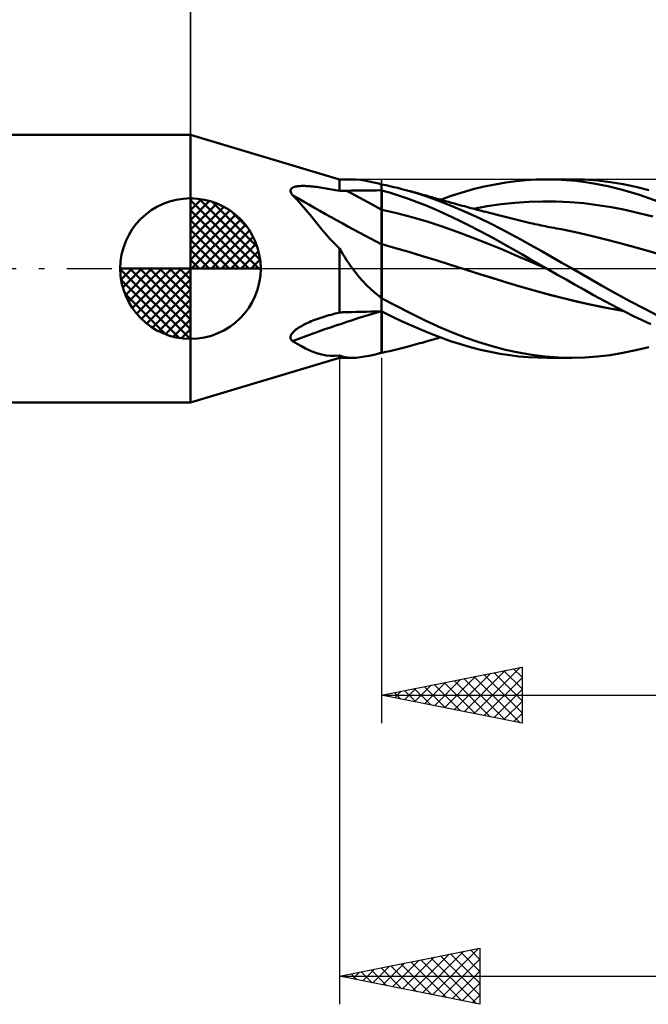
# Model space of a CAD drawing. Units: millimetres. Extents: x -56 to 52, y -26 to 42.
# Drawn here: x -6 to 16, y -26 to 9 of the extents above; entities that cross this region are included whole.
import ezdxf

# ---------------------------------------------------------------- set-up
doc = ezdxf.new("R2010")
doc.units = ezdxf.units.MM
doc.header["$LTSCALE"] = 4
doc.linetypes.add('LONGDASH_DASH', pattern=[0.85, 0.4, -0.2, 0.05, -0.2])
for name, color, linetype in [('1', 4, 'CONTINUOUS'), ('2', 7, 'CONTINUOUS'), ('4', 2, 'LONGDASH_DASH'), ('CUT', 1, 'CONTINUOUS'), ('NOCUT', 7, 'CONTINUOUS'), ('SK1', 4, 'CONTINUOUS'), ('SK2', 7, 'CONTINUOUS'), ('SK4', 2, 'LONGDASH_DASH')]:
    doc.layers.add(name, color=color, linetype=linetype)

msp = doc.modelspace()

# ---------------------------------------------------------------- linework, layer by layer
at = {"layer": '1', "color": 4, "linetype": 'CONTINUOUS', "lineweight": 50}
for p, q in [((5.29, 3.175), (-0.01, 4.762)), ((-0.01, -4.762), (-0.01, 4.762)), ((5.29, 3.175), (5.755, 3.175)), ((5.29, 2.761), (5.29, 3.175)), ((5.891, 3.17), (5.753, 3.175)), ((6.037, 3.155), (5.891, 3.17)), ((6.19, 3.132), (6.037, 3.155)), ((11.944, 3.147), (12.309, 3.168)), ((12.309, 3.168), (12.675, 3.175)), ((12.673, 3.175), (13.576, 3.175)), ((13.02, 3.169), (12.675, 3.175)), ((13.366, 3.15), (13.02, 3.169)), ((14.032, 3.164), (13.575, 3.175)), ((14.483, 3.131), (14.032, 3.164)), ((3.55, 2.784), (3.558, 2.813)), ((3.558, 2.813), (3.573, 2.838)), ((3.573, 2.838), (3.595, 2.86)), ((3.595, 2.86), (3.623, 2.878)), ((3.623, 2.878), (3.654, 2.893)), ((3.654, 2.893), (3.688, 2.905)), ((3.688, 2.905), (3.725, 2.915)), ((3.725, 2.915), (3.764, 2.923)), ((3.764, 2.923), (3.804, 2.929)), ((3.804, 2.929), (3.845, 2.934)), ((3.845, 2.934), (3.887, 2.937)), ((3.887, 2.937), (3.93, 2.939)), ((3.93, 2.939), (3.975, 2.94)), ((3.975, 2.94), (4.022, 2.94)), ((4.072, 2.939), (4.022, 2.94)), ((4.124, 2.937), (4.072, 2.939)), ((4.178, 2.934), (4.124, 2.937)), ((4.235, 2.93), (4.178, 2.934)), ((4.293, 2.925), (4.235, 2.93)), ((4.353, 2.919), (4.293, 2.925)), ((4.416, 2.912), (4.353, 2.919)), ((4.48, 2.904), (4.416, 2.912)), ((4.546, 2.896), (4.48, 2.904)), ((4.612, 2.886), (4.546, 2.896)), ((4.679, 2.876), (4.612, 2.886)), ((4.746, 2.865), (4.679, 2.876)), ((4.814, 2.854), (4.746, 2.865)), ((4.882, 2.842), (4.814, 2.854)), ((4.95, 2.829), (4.882, 2.842)), ((5.019, 2.816), (4.95, 2.829)), ((5.087, 2.803), (5.019, 2.816)), ((5.155, 2.789), (5.087, 2.803)), ((6.349, 3.102), (6.19, 3.132)), ((6.517, 3.065), (6.349, 3.102)), ((6.693, 3.023), (6.517, 3.065)), ((6.706, 3.019), (6.693, 3.023)), ((6.719, 3.015), (6.706, 3.019)), ((6.733, 3.01), (6.719, 3.015)), ((6.747, 3.006), (6.733, 3.01)), ((6.761, 3.002), (6.747, 3.006)), ((6.776, 2.998), (6.761, 3.002)), ((6.79, 2.994), (6.776, 2.998)), ((6.79, -2.996), (6.79, 2.996)), ((6.791, 2.993), (6.79, 2.994)), ((6.793, 2.993), (6.791, 2.993)), ((6.794, 2.992), (6.793, 2.993)), ((6.796, 2.992), (6.794, 2.992)), ((6.797, 2.991), (6.796, 2.992)), ((6.799, 2.991), (6.797, 2.991)), ((6.8, 2.991), (6.799, 2.991)), ((6.8, 2.991), (6.8, 2.993)), ((6.943, 2.964), (6.8, 2.992)), ((7.086, 2.934), (6.943, 2.964)), ((7.229, 2.901), (7.086, 2.934)), ((7.372, 2.867), (7.229, 2.901)), ((7.516, 2.831), (7.372, 2.867)), ((7.659, 2.793), (7.516, 2.831)), ((9.659, 2.71), (10.051, 2.82)), ((10.051, 2.82), (10.443, 2.916)), ((10.443, 2.916), (10.832, 2.997)), ((10.832, 2.997), (11.211, 3.062)), ((11.211, 3.062), (11.58, 3.112)), ((11.58, 3.112), (11.944, 3.147)), ((13.71, 3.12), (13.366, 3.15)), ((14.054, 3.077), (13.71, 3.12)), ((14.406, 3.019), (14.054, 3.077)), ((14.84, 2.931), (14.406, 3.019)), ((14.935, 3.077), (14.483, 3.131)), ((15.366, 2.802), (14.84, 2.931)), ((15.39, 3.002), (14.935, 3.077)), ((15.846, 2.907), (15.39, 3.002)), ((16.299, 2.794), (15.846, 2.907)), ((3.55, 2.752), (3.55, 2.784)), ((3.558, 2.719), (3.55, 2.752)), ((3.573, 2.685), (3.558, 2.719)), ((3.593, 2.65), (3.573, 2.685)), ((3.618, 2.616), (3.593, 2.65)), ((3.783, 2.445), (3.618, 2.616)), ((5.223, 2.775), (5.155, 2.789)), ((5.29, 2.761), (5.223, 2.775)), ((5.29, 2.761), (5.327, 2.763)), ((5.327, 2.763), (5.364, 2.766)), ((5.364, 2.766), (5.401, 2.767)), ((5.401, 2.767), (5.438, 2.769)), ((5.438, 2.769), (5.475, 2.77)), ((5.475, 2.77), (5.512, 2.771)), ((5.512, 2.771), (5.549, 2.772)), ((5.549, 2.772), (5.727, 2.774)), ((5.727, 2.774), (5.904, 2.776)), ((5.904, 2.776), (6.081, 2.778)), ((6.081, 2.778), (6.258, 2.78)), ((6.258, 2.78), (6.436, 2.782)), ((6.436, 2.782), (6.613, 2.783)), ((6.613, 2.783), (6.79, 2.785)), ((6.79, 2.785), (6.791, 2.785)), ((6.791, 2.785), (6.793, 2.785)), ((6.793, 2.785), (6.794, 2.785)), ((6.794, 2.785), (6.796, 2.785)), ((6.796, 2.785), (6.797, 2.785)), ((6.797, 2.785), (6.799, 2.785)), ((6.799, 2.785), (6.8, 2.785)), ((6.8, 2.781), (6.8, 2.785)), ((7.115, 2.69), (6.8, 2.781)), ((6.8, 2.683), (6.8, 2.781)), ((6.8, 2.584), (6.8, 2.683)), ((6.8, 2.485), (6.8, 2.584)), ((6.8, 2.387), (6.8, 2.485)), ((7.431, 2.59), (7.115, 2.69)), ((7.747, 2.481), (7.431, 2.59)), ((8.05, 2.68), (7.659, 2.793)), ((7.74, 2.771), (7.659, 2.793)), ((7.822, 2.749), (7.74, 2.771)), ((8.063, 2.364), (7.747, 2.481)), ((7.904, 2.727), (7.822, 2.749)), ((7.985, 2.704), (7.904, 2.727)), ((8.067, 2.682), (7.985, 2.704)), ((8.442, 2.552), (8.05, 2.68)), ((8.149, 2.659), (8.067, 2.682)), ((8.23, 2.636), (8.149, 2.659)), ((8.312, 2.614), (8.23, 2.636)), ((8.379, 2.595), (8.312, 2.614)), ((8.446, 2.576), (8.379, 2.595)), ((8.821, 2.413), (8.442, 2.552)), ((8.512, 2.557), (8.446, 2.576)), ((8.579, 2.539), (8.512, 2.557)), ((8.64, 2.521), (8.579, 2.539)), ((8.701, 2.504), (8.64, 2.521)), ((8.762, 2.487), (8.701, 2.504)), ((8.824, 2.469), (8.762, 2.487)), ((8.885, 2.452), (8.824, 2.469)), ((8.887, 2.451), (9.269, 2.587)), ((9.269, 2.587), (9.659, 2.71)), ((15.974, 2.622), (15.366, 2.802)), ((16.635, 2.39), (15.974, 2.622)), ((3.939, 2.271), (3.783, 2.445)), ((4.089, 2.097), (3.939, 2.271)), ((6.8, 2.288), (6.8, 2.387)), ((6.8, 2.19), (6.8, 2.288)), ((6.8, 2.091), (6.8, 2.19)), ((8.377, 2.24), (8.063, 2.364)), ((8.686, 2.108), (8.377, 2.24)), ((8.994, 1.97), (8.686, 2.108)), ((9.188, 2.268), (8.821, 2.413)), ((8.946, 2.434), (8.885, 2.452)), ((9.007, 2.417), (8.946, 2.434)), ((9.068, 2.4), (9.007, 2.417)), ((9.174, 2.37), (9.068, 2.4)), ((9.279, 2.341), (9.174, 2.37)), ((9.557, 2.114), (9.188, 2.268)), ((9.384, 2.312), (9.279, 2.341)), ((9.49, 2.283), (9.384, 2.312)), ((9.573, 2.26), (9.49, 2.283)), ((9.928, 1.951), (9.557, 2.114)), ((9.657, 2.237), (9.573, 2.26)), ((9.741, 2.215), (9.657, 2.237)), ((9.824, 2.192), (9.741, 2.215)), ((9.899, 2.172), (9.824, 2.192)), ((9.973, 2.152), (9.899, 2.172)), ((10.047, 2.132), (9.973, 2.152)), ((10.121, 2.113), (10.047, 2.132)), ((10.066, 2.128), (10.556, 2.215)), ((10.195, 2.093), (10.121, 2.113)), ((10.556, 2.215), (11.047, 2.286)), ((11.047, 2.286), (11.537, 2.339)), ((11.537, 2.339), (12.028, 2.374)), ((12.028, 2.374), (12.518, 2.389)), ((13.009, 2.385), (12.518, 2.389)), ((13.499, 2.363), (13.009, 2.385)), ((13.99, 2.322), (13.499, 2.363)), ((14.48, 2.261), (13.99, 2.322)), ((14.971, 2.182), (14.48, 2.261)), ((15.461, 2.087), (14.971, 2.182)), ((4.234, 1.921), (4.089, 2.097)), ((4.377, 1.745), (4.234, 1.921)), ((7.337, 1.97), (6.8, 2.091)), ((6.8, 2.055), (6.8, 2.091)), ((6.8, 2.019), (6.8, 2.055)), ((6.8, 1.981), (6.8, 2.019)), ((6.8, 1.943), (6.8, 1.981)), ((6.8, 1.905), (6.8, 1.943)), ((6.8, 1.866), (6.8, 1.905)), ((6.8, 1.826), (6.8, 1.866)), ((6.8, 1.786), (6.8, 1.826)), ((6.8, 1.746), (6.8, 1.786)), ((7.874, 1.83), (7.337, 1.97)), ((8.41, 1.672), (7.874, 1.83)), ((9.304, 1.824), (8.994, 1.97)), ((9.619, 1.673), (9.304, 1.824)), ((10.299, 1.78), (9.928, 1.951)), ((10.27, 2.074), (10.195, 2.093)), ((10.344, 2.054), (10.27, 2.074)), ((10.668, 1.601), (10.299, 1.78)), ((10.418, 2.035), (10.344, 2.054)), ((10.499, 2.014), (10.418, 2.035)), ((10.58, 1.993), (10.499, 2.014)), ((10.675, 1.968), (10.58, 1.993)), ((10.77, 1.944), (10.675, 1.968)), ((10.864, 1.92), (10.77, 1.944)), ((10.959, 1.896), (10.864, 1.92)), ((11.053, 1.872), (10.959, 1.896)), ((11.148, 1.848), (11.053, 1.872)), ((11.242, 1.824), (11.148, 1.848)), ((11.337, 1.801), (11.242, 1.824)), ((11.431, 1.777), (11.337, 1.801)), ((11.526, 1.754), (11.431, 1.777)), ((11.62, 1.731), (11.526, 1.754)), ((15.952, 1.977), (15.461, 2.087)), ((16.442, 1.85), (15.952, 1.977)), ((4.52, 1.568), (4.377, 1.745)), ((4.665, 1.391), (4.52, 1.568)), ((6.8, 1.706), (6.8, 1.746)), ((6.8, 1.665), (6.8, 1.706)), ((6.8, 1.625), (6.8, 1.665)), ((6.8, 1.585), (6.8, 1.625)), ((6.8, 1.545), (6.8, 1.585)), ((6.8, 1.505), (6.8, 1.545)), ((6.8, 1.465), (6.8, 1.505)), ((6.8, 1.426), (6.8, 1.465)), ((6.8, 1.387), (6.8, 1.426)), ((8.947, 1.495), (8.41, 1.672)), ((9.484, 1.305), (8.947, 1.495)), ((9.937, 1.516), (9.619, 1.673)), ((10.255, 1.354), (9.937, 1.516)), ((11.033, 1.417), (10.668, 1.601)), ((11.391, 1.226), (11.033, 1.417)), ((11.715, 1.708), (11.62, 1.731)), ((11.809, 1.685), (11.715, 1.708)), ((11.904, 1.663), (11.809, 1.685)), ((11.998, 1.641), (11.904, 1.663)), ((12.093, 1.62), (11.998, 1.641)), ((12.172, 1.602), (12.093, 1.62)), ((12.25, 1.585), (12.172, 1.602)), ((12.325, 1.568), (12.25, 1.585)), ((12.4, 1.552), (12.325, 1.568)), ((12.475, 1.536), (12.4, 1.552)), ((12.55, 1.521), (12.475, 1.536)), ((12.624, 1.505), (12.55, 1.521)), ((12.699, 1.49), (12.624, 1.505)), ((12.774, 1.475), (12.699, 1.49)), ((12.849, 1.46), (12.774, 1.475)), ((12.931, 1.444), (12.849, 1.46)), ((13.014, 1.428), (12.931, 1.444)), ((13.096, 1.412), (13.014, 1.428)), ((13.179, 1.397), (13.096, 1.412)), ((4.814, 1.216), (4.665, 1.391)), ((4.966, 1.045), (4.814, 1.216)), ((6.8, 1.348), (6.8, 1.387)), ((6.8, 1.311), (6.8, 1.348)), ((6.8, 1.274), (6.8, 1.311)), ((6.8, 1.237), (6.8, 1.274)), ((6.8, 1.202), (6.8, 1.237)), ((6.8, 1.167), (6.8, 1.202)), ((6.8, 1.134), (6.8, 1.167)), ((6.8, 1.101), (6.8, 1.134)), ((6.8, 1.069), (6.8, 1.101)), ((6.8, 1.039), (6.8, 1.069)), ((10.021, 1.105), (9.484, 1.305)), ((10.558, 0.896), (10.021, 1.105)), ((10.572, 1.188), (10.255, 1.354)), ((10.885, 1.019), (10.572, 1.188)), ((11.748, 1.031), (11.391, 1.226)), ((13.694, 1.295), (13.179, 1.397)), ((14.21, 1.179), (13.694, 1.295)), ((14.725, 1.052), (14.21, 1.179)), ((15.241, 0.918), (14.725, 1.052)), ((5.124, 0.879), (4.966, 1.045)), ((5.29, 0.719), (5.124, 0.879)), ((5.353, 0.614), (5.29, 0.719)), ((5.29, 0), (5.29, 0.719)), ((6.8, 1.01), (6.8, 1.039)), ((6.8, 0.982), (6.8, 1.01)), ((6.8, 0.955), (6.8, 0.982)), ((6.8, 0.93), (6.8, 0.955)), ((6.8, 0.906), (6.8, 0.93)), ((6.8, 0.884), (6.8, 0.906)), ((6.8, 0.863), (6.8, 0.884)), ((7.282, 0.73), (6.8, 0.864)), ((6.8, 0.816), (6.8, 0.864)), ((6.8, 0.764), (6.8, 0.816)), ((6.8, 0.707), (6.8, 0.764)), ((6.8, 0.646), (6.8, 0.707)), ((7.764, 0.591), (7.282, 0.73)), ((11.094, 0.677), (10.558, 0.896)), ((11.192, 0.85), (10.885, 1.019)), ((11.492, 0.68), (11.192, 0.85)), ((12.107, 0.831), (11.748, 1.031)), ((12.473, 0.626), (12.107, 0.831)), ((15.756, 0.777), (15.241, 0.918)), ((16.272, 0.63), (15.756, 0.777)), ((5.416, 0.51), (5.353, 0.614)), ((5.481, 0.406), (5.416, 0.51)), ((5.547, 0.303), (5.481, 0.406)), ((6.8, 0.581), (6.8, 0.646)), ((6.8, 0.511), (6.8, 0.581)), ((6.8, 0.438), (6.8, 0.511)), ((6.8, 0.36), (6.8, 0.438)), ((6.8, 0.279), (6.8, 0.36)), ((8.247, 0.446), (7.764, 0.591)), ((8.729, 0.296), (8.247, 0.446)), ((11.631, 0.447), (11.094, 0.677)), ((11.786, 0.51), (11.492, 0.68)), ((12.168, 0.213), (11.631, 0.447)), ((12.081, 0.339), (11.786, 0.51)), ((12.841, 0.419), (12.473, 0.626)), ((13.209, 0.21), (12.841, 0.419)), ((16.788, 0.476), (16.272, 0.63)), ((5.29, -1.568), (5.29, 0)), ((5.614, 0.201), (5.547, 0.303)), ((5.683, 0.1), (5.614, 0.201)), ((5.755, 0), (5.683, 0.1)), ((6.8, 0.195), (6.8, 0.279)), ((6.8, 0.107), (6.8, 0.195)), ((6.8, -1.024), (6.8, 0.107)), ((9.211, 0.142), (8.729, 0.296)), ((9.693, -0.01), (9.211, 0.142)), ((12.377, 0.169), (12.081, 0.339)), ((12.705, -0.018), (12.168, 0.213)), ((12.673, 0), (12.377, 0.169)), ((12.684, -0.006), (12.673, 0)), ((13.576, 0), (13.209, 0.21)), ((5.872, -0.155), (5.755, 0)), ((5.996, -0.307), (5.872, -0.155)), ((6.124, -0.453), (5.996, -0.307)), ((9.693, -0.01), (9.693, -0.01)), ((9.693, -0.01), (9.693, -0.01)), ((10.21, -0.171), (9.693, -0.01)), ((9.693, -0.01), (9.693, -0.01)), ((9.693, -0.01), (9.693, -0.01)), ((9.693, -0.01), (9.693, -0.01)), ((10.322, -0.206), (9.693, -0.01)), ((10.726, -0.331), (10.21, -0.171)), ((10.946, -0.398), (10.322, -0.206)), ((11.242, -0.49), (10.726, -0.331)), ((12.689, -0.009), (12.684, -0.006)), ((12.694, -0.012), (12.689, -0.009)), ((12.7, -0.015), (12.694, -0.012)), ((12.705, -0.018), (12.7, -0.015)), ((13.032, -0.205), (12.705, -0.018)), ((13.359, -0.391), (13.032, -0.205)), ((14.114, -0.311), (13.576, 0)), ((14.621, -0.606), (14.114, -0.311)), ((6.258, -0.591), (6.124, -0.453)), ((6.397, -0.723), (6.258, -0.591)), ((11.563, -0.586), (10.946, -0.398)), ((11.758, -0.646), (11.242, -0.49)), ((12.181, -0.768), (11.563, -0.586)), ((12.274, -0.796), (11.758, -0.646)), ((13.686, -0.576), (13.359, -0.391)), ((14.012, -0.76), (13.686, -0.576)), ((15.125, -0.889), (14.621, -0.606)), ((6.542, -0.849), (6.397, -0.723)), ((6.693, -0.97), (6.542, -0.849)), ((6.706, -0.983), (6.693, -0.97)), ((6.719, -0.996), (6.706, -0.983)), ((6.733, -1.009), (6.719, -0.996)), ((6.747, -1.022), (6.733, -1.009)), ((6.761, -1.034), (6.747, -1.022)), ((6.776, -1.046), (6.761, -1.034)), ((6.79, -1.058), (6.776, -1.046)), ((6.8, -1.053), (6.8, -1.024)), ((12.819, -0.942), (12.181, -0.768)), ((12.791, -0.936), (12.274, -0.796)), ((13.307, -1.068), (12.791, -0.936)), ((13.456, -1.102), (12.819, -0.942)), ((14.34, -0.945), (14.012, -0.76)), ((14.733, -1.162), (14.34, -0.945)), ((15.631, -1.163), (15.125, -0.889)), ((6.791, -1.059), (6.79, -1.058)), ((6.793, -1.06), (6.791, -1.059)), ((6.794, -1.061), (6.793, -1.06)), ((6.796, -1.062), (6.794, -1.061)), ((6.797, -1.063), (6.796, -1.062)), ((6.799, -1.065), (6.797, -1.063)), ((6.8, -1.066), (6.799, -1.065)), ((6.8, -1.054), (6.8, -1.053)), ((6.8, -1.055), (6.8, -1.054)), ((6.8, -1.057), (6.8, -1.055)), ((6.8, -1.058), (6.8, -1.057)), ((6.8, -1.06), (6.8, -1.058)), ((6.8, -1.061), (6.8, -1.06)), ((7.31, -1.331), (6.8, -1.061)), ((6.8, -1.066), (6.8, -1.061)), ((7.82, -1.589), (7.31, -1.331)), ((13.823, -1.191), (13.307, -1.068)), ((14.092, -1.25), (13.456, -1.102)), ((14.339, -1.306), (13.823, -1.191)), ((14.718, -1.38), (14.092, -1.25)), ((14.855, -1.409), (14.339, -1.306)), ((15.364, -1.494), (14.718, -1.38)), ((15.209, -1.413), (14.733, -1.162)), ((16.137, -1.426), (15.631, -1.163)), ((4.554, -1.775), (4.626, -1.751)), ((4.626, -1.751), (4.699, -1.727)), ((4.699, -1.727), (4.772, -1.704)), ((4.772, -1.704), (4.846, -1.682)), ((4.846, -1.682), (4.92, -1.661)), ((4.92, -1.661), (4.994, -1.641)), ((4.994, -1.641), (5.069, -1.621)), ((5.069, -1.621), (5.143, -1.603)), ((5.143, -1.603), (5.217, -1.585)), ((5.217, -1.585), (5.29, -1.568)), ((5.29, -1.568), (5.327, -1.563)), ((5.327, -1.563), (5.364, -1.56)), ((5.364, -1.56), (5.401, -1.556)), ((5.401, -1.556), (5.438, -1.554)), ((5.438, -1.554), (5.475, -1.551)), ((5.475, -1.551), (5.512, -1.55)), ((5.512, -1.55), (5.549, -1.549)), ((5.549, -1.549), (5.727, -1.545)), ((5.727, -1.545), (5.904, -1.541)), ((5.904, -1.541), (6.081, -1.537)), ((6.081, -1.537), (6.258, -1.534)), ((6.258, -1.534), (6.436, -1.531)), ((6.436, -1.531), (6.613, -1.528)), ((6.613, -1.528), (6.79, -1.525)), ((6.79, -1.525), (6.791, -1.525)), ((6.791, -1.525), (6.793, -1.525)), ((6.793, -1.525), (6.794, -1.525)), ((6.794, -1.525), (6.796, -1.524)), ((6.796, -1.524), (6.799, -1.524)), ((6.799, -1.524), (6.8, -1.524)), ((6.8, -1.531), (6.8, -1.524)), ((7.152, -1.705), (6.8, -1.531)), ((6.8, -1.642), (6.8, -1.531)), ((6.8, -1.75), (6.8, -1.642)), ((6.8, -1.854), (6.8, -1.75)), ((7.505, -1.871), (7.152, -1.705)), ((8.32, -1.832), (7.82, -1.589)), ((15.372, -1.498), (14.855, -1.409)), ((15.762, -1.689), (15.209, -1.413)), ((16.379, -1.977), (15.762, -1.689)), ((16.642, -1.68), (16.137, -1.426)), ((3.827, -2.112), (3.87, -2.084)), ((3.87, -2.084), (3.914, -2.058)), ((3.914, -2.058), (3.96, -2.032)), ((3.96, -2.032), (4.009, -2.005)), ((4.009, -2.005), (4.06, -1.979)), ((4.06, -1.979), (4.113, -1.953)), ((4.113, -1.953), (4.169, -1.927)), ((4.169, -1.927), (4.227, -1.901)), ((4.227, -1.901), (4.288, -1.876)), ((4.288, -1.876), (4.35, -1.851)), ((4.35, -1.851), (4.415, -1.825)), ((4.415, -1.825), (4.482, -1.801)), ((4.482, -1.801), (4.554, -1.775)), ((6.8, -1.956), (6.8, -1.854)), ((6.8, -2.054), (6.8, -1.956)), ((6.8, -2.148), (6.8, -2.054)), ((7.859, -2.03), (7.505, -1.871)), ((8.211, -2.182), (7.859, -2.03)), ((8.804, -2.056), (8.32, -1.832)), ((9.282, -2.26), (8.804, -2.056)), ((3.549, -2.461), (3.55, -2.424)), ((3.55, -2.424), (3.561, -2.385)), ((3.561, -2.385), (3.579, -2.346)), ((3.579, -2.346), (3.604, -2.308)), ((3.604, -2.308), (3.634, -2.272)), ((3.634, -2.272), (3.667, -2.237)), ((3.667, -2.237), (3.704, -2.204)), ((3.704, -2.204), (3.743, -2.172)), ((3.743, -2.172), (3.784, -2.141)), ((3.784, -2.141), (3.827, -2.112)), ((6.8, -2.239), (6.8, -2.148)), ((6.8, -2.325), (6.8, -2.239)), ((6.8, -2.408), (6.8, -2.325)), ((6.8, -2.486), (6.8, -2.408)), ((8.56, -2.324), (8.211, -2.182)), ((8.904, -2.457), (8.56, -2.324)), ((8.826, -2.468), (8.887, -2.451)), ((9.765, -2.446), (9.282, -2.26)), ((10.249, -2.613), (9.765, -2.446)), ((3.556, -2.496), (3.549, -2.461)), ((3.571, -2.528), (3.556, -2.496)), ((3.592, -2.557), (3.571, -2.528)), ((3.618, -2.582), (3.592, -2.557)), ((3.783, -2.678), (3.618, -2.582)), ((3.939, -2.766), (3.783, -2.678)), ((4.089, -2.845), (3.939, -2.766)), ((6.8, -2.993), (6.8, -2.486)), ((7.515, -2.831), (7.659, -2.793)), ((7.659, -2.793), (7.74, -2.771)), ((7.74, -2.771), (7.822, -2.749)), ((7.822, -2.749), (7.904, -2.726)), ((7.904, -2.726), (7.986, -2.704)), ((7.986, -2.704), (8.068, -2.681)), ((8.068, -2.681), (8.15, -2.659)), ((8.15, -2.659), (8.232, -2.636)), ((8.232, -2.636), (8.313, -2.613)), ((8.313, -2.613), (8.38, -2.595)), ((8.38, -2.595), (8.447, -2.576)), ((8.447, -2.576), (8.514, -2.557)), ((8.514, -2.557), (8.581, -2.538)), ((8.581, -2.538), (8.642, -2.521)), ((8.642, -2.521), (8.703, -2.503)), ((8.703, -2.503), (8.765, -2.486)), ((8.765, -2.486), (8.826, -2.468)), ((9.249, -2.58), (8.904, -2.457)), ((9.601, -2.693), (9.249, -2.58)), ((9.956, -2.795), (9.601, -2.693)), ((10.311, -2.885), (9.956, -2.795)), ((10.731, -2.76), (10.249, -2.613)), ((11.207, -2.885), (10.731, -2.76)), ((15.842, -2.908), (16.3, -2.793)), ((4.234, -2.915), (4.089, -2.845)), ((4.377, -2.974), (4.234, -2.915)), ((4.52, -3.023), (4.377, -2.974)), ((4.665, -3.061), (4.52, -3.023)), ((4.814, -3.087), (4.665, -3.061)), ((4.966, -3.101), (4.814, -3.087)), ((5.124, -3.103), (4.966, -3.101)), ((5.124, -3.103), (5.29, -3.093)), ((5.363, -3.118), (5.29, -3.093)), ((5.29, -3.175), (5.29, -3.093)), ((5.437, -3.139), (5.363, -3.118)), ((5.513, -3.155), (5.437, -3.139)), ((6.037, -3.155), (6.19, -3.132)), ((6.19, -3.132), (6.349, -3.102)), ((6.349, -3.102), (6.517, -3.065)), ((6.517, -3.065), (6.693, -3.023)), ((6.8, -2.992), (6.943, -2.964)), ((6.943, -2.964), (7.086, -2.934)), ((7.086, -2.934), (7.229, -2.902)), ((7.229, -2.902), (7.372, -2.867)), ((7.372, -2.867), (7.515, -2.831)), ((10.665, -2.964), (10.311, -2.885)), ((11.013, -3.03), (10.665, -2.964)), ((11.352, -3.083), (11.013, -3.03)), ((11.671, -2.988), (11.207, -2.885)), ((11.683, -3.123), (11.352, -3.083)), ((12.14, -3.069), (11.671, -2.988)), ((12.012, -3.152), (11.683, -3.123)), ((12.343, -3.169), (12.012, -3.152)), ((12.616, -3.128), (12.14, -3.069)), ((13.094, -3.163), (12.616, -3.128)), ((14.027, -3.164), (14.475, -3.132)), ((14.475, -3.132), (14.928, -3.078)), ((14.928, -3.078), (15.384, -3.003)), ((15.384, -3.003), (15.842, -2.908)), ((-0.01, -4.762), (5.29, -3.175)), ((5.29, -3.175), (5.755, -3.175)), ((5.59, -3.166), (5.513, -3.155)), ((5.67, -3.173), (5.59, -3.166)), ((5.753, -3.175), (5.67, -3.173)), ((5.753, -3.175), (5.891, -3.17)), ((5.891, -3.17), (6.037, -3.155)), ((12.674, -3.175), (12.343, -3.169)), ((13.576, -3.175), (12.673, -3.175)), ((13.57, -3.175), (13.094, -3.163)), ((13.57, -3.175), (14.027, -3.164))]:
    msp.add_line(p, q, dxfattribs=at)
for centre, major_axis, ratio, start_param, end_param in [((27.748, 38.328), (43.395, 16.209), 0.769194, 3.947464, 3.950135), ((28.271, 22.182), (-44.736, 13.004), 0.598618, 1.169184, 1.250577), ((28.532, 23.081), (-44.458, 12.924), 0.598618, 1.208713, 1.240618), ((27.748, 20.386), (-44.482, 12.931), 0.598618, 1.25794, 1.260611), ((28.271, -36.931), (-43.642, 16.302), 0.769194, 5.486018, 5.56607), ((27.748, -38.328), (-43.395, 16.209), 0.769194, 5.474643, 5.477314)]:
    msp.add_ellipse(centre, major_axis=major_axis, ratio=ratio, start_param=start_param, end_param=end_param, dxfattribs=at)
at = {"layer": '2', "color": 7, "linetype": 'CONTINUOUS', "lineweight": 25}
for p, q in [((-0.01, 4.762), (-0.01, 27.762)), ((5.29, -3.175), (5.29, -26.175)), ((6.79, -3.175), (6.79, -16.175)), ((6.79, -15.175), (11.79, -14.175)), ((9.734, -15.764), (11.206, -14.292)), ((10.087, -15.834), (11.736, -14.186)), ((11.139, -14.305), (11.79, -14.957)), ((11.492, -14.235), (11.79, -14.533)), ((11.79, -14.175), (11.79, -16.175)), ((8.673, -15.552), (9.615, -14.61)), ((9.027, -15.622), (10.145, -14.504)), ((9.371, -14.659), (10.661, -15.949)), ((9.38, -15.693), (10.675, -14.398)), ((9.724, -14.588), (11.191, -16.055)), ((10.078, -14.517), (11.722, -16.161)), ((10.431, -14.447), (11.79, -15.805)), ((10.441, -15.905), (11.79, -14.556)), ((10.785, -14.376), (11.79, -15.381)), ((7.259, -15.269), (7.493, -15.034)), ((7.603, -15.012), (8.009, -15.419)), ((7.612, -15.339), (8.024, -14.928)), ((7.957, -14.942), (8.54, -15.525)), ((7.966, -15.41), (8.554, -14.822)), ((8.31, -14.871), (9.07, -15.631)), ((8.32, -15.481), (9.084, -14.716)), ((8.664, -14.8), (9.6, -15.737)), ((9.017, -14.73), (10.131, -15.843)), ((10.794, -15.976), (11.79, -14.98)), ((6.79, -15.175), (38.59, -15.175)), ((11.79, -16.175), (6.79, -15.175)), ((6.896, -15.154), (6.949, -15.207)), ((6.905, -15.198), (6.963, -15.14)), ((7.249, -15.083), (7.479, -15.313)), ((11.148, -16.047), (11.79, -15.405)), ((11.502, -16.117), (11.79, -15.829)), ((5.29, -25.175), (10.29, -24.175)), ((7.539, -25.625), (8.663, -24.5)), ((7.893, -25.696), (9.194, -24.394)), ((8.246, -25.766), (9.724, -24.288)), ((8.6, -25.837), (10.254, -24.182)), ((8.894, -24.454), (10.29, -25.85)), ((9.248, -24.383), (10.29, -25.426)), ((9.601, -24.313), (10.29, -25.002)), ((9.955, -24.242), (10.29, -24.577)), ((10.29, -24.175), (10.29, -26.175)), ((6.478, -25.413), (7.072, -24.819)), ((6.832, -25.483), (7.603, -24.712)), ((7.126, -24.808), (8.044, -25.726)), ((7.185, -25.554), (8.133, -24.606)), ((7.48, -24.737), (8.575, -25.832)), ((7.833, -24.666), (9.105, -25.938)), ((8.187, -24.596), (9.635, -26.044)), ((8.54, -24.525), (10.166, -26.15)), ((8.953, -25.908), (10.29, -24.571)), ((5.29, -25.175), (38.59, -25.175)), ((10.29, -26.175), (5.29, -25.175)), ((5.358, -25.161), (5.393, -25.196)), ((5.418, -25.201), (5.481, -25.137)), ((5.712, -25.091), (5.923, -25.302)), ((5.771, -25.271), (6.012, -25.031)), ((6.066, -25.02), (6.453, -25.408)), ((6.125, -25.342), (6.542, -24.925)), ((6.419, -24.949), (6.984, -25.514)), ((6.773, -24.878), (7.514, -25.62)), ((9.307, -25.978), (10.29, -24.995)), ((9.66, -26.049), (10.29, -25.419)), ((10.014, -26.12), (10.29, -25.844))]:
    msp.add_line(p, q, dxfattribs=at)
at = {"layer": '4', "color": 2, "linetype": 'LONGDASH_DASH', "lineweight": 25}
msp.add_line((-0.01, 0), (38.59, 0), dxfattribs=at)
at = {"layer": 'CUT', "color": 1, "linetype": 'CONTINUOUS', "lineweight": 25}
for p, q in [((38.59, 3.175), (6.79, 3.175)), ((6.79, 3.175), (6.79, 3.17)), ((6.79, 3.17), (6.79, 0)), ((6.79, 0), (38.59, 0))]:
    msp.add_line(p, q, dxfattribs=at)
at = {"layer": 'NOCUT', "color": 7, "linetype": 'CONTINUOUS', "lineweight": 25}
for p, q in [((5.29, 3.175), (-0.01, 4.762)), ((-0.01, 4.762), (-0.01, 0)), ((6.79, 3.175), (5.29, 3.175)), ((6.79, 3.17), (6.79, 3.175)), ((6.79, 0), (6.79, 3.17)), ((-0.01, 0), (6.79, 0))]:
    msp.add_line(p, q, dxfattribs=at)
at = {"layer": 'SK1', "color": 4, "linetype": 'CONTINUOUS', "lineweight": 50}
for p, q in [((-0.01, 4.762), (-38.416, 4.762)), ((-0.01, 0), (-0.01, 2.5)), ((-0.01, 2.435), (0.053, 2.498)), ((-0.01, 2.081), (0.377, 2.469)), ((0.298, 2.481), (2.471, 0.308)), ((-0.01, 2.435), (2.425, 0)), ((-0.01, 1.728), (0.667, 2.405)), ((-0.01, 1.374), (0.931, 2.315)), ((-0.01, 1.021), (1.172, 2.202)), ((0.751, 2.381), (2.371, 0.761)), ((-0.01, 2.081), (2.071, 0)), ((-0.01, 0.667), (1.391, 2.069)), ((-0.01, 0.314), (1.594, 1.917)), ((1.476, 2.01), (2, 1.486)), ((-0.01, 1.728), (1.718, 0)), ((0.03, 0), (1.777, 1.747)), ((0.383, 0), (1.943, 1.559)), ((-0.01, 1.374), (1.364, 0)), ((0.737, 0), (2.091, 1.354)), ((1.091, 0), (2.219, 1.129)), ((-0.01, 1.021), (1.011, 0)), ((1.444, 0), (2.328, 0.884)), ((-0.01, 0.667), (0.657, 0)), ((1.798, 0), (2.413, 0.615)), ((-0.01, 0), (-2.51, 0)), ((-2.508, -0.063), (-2.445, 0)), ((-2.479, -0.387), (-2.091, 0)), ((-2.415, -0.677), (-1.738, 0)), ((-2.325, -0.941), (-1.384, 0)), ((-2.212, -1.182), (-1.031, 0)), ((-2.171, 0), (-0.01, -2.161)), ((-2.079, -1.401), (-0.677, 0)), ((-1.927, -1.604), (-0.324, 0)), ((-1.818, 0), (-0.01, -1.808)), ((-1.464, 0), (-0.01, -1.454)), ((-1.111, 0), (-0.01, -1.101)), ((-0.757, 0), (-0.01, -0.747)), ((-0.403, 0), (-0.01, -0.393)), ((-0.05, 0), (-0.01, -0.04)), ((-0.01, 0.314), (0.304, 0)), ((-0.01, 0), (2.49, 0)), ((-0.01, -2.5), (-0.01, 0)), ((2.151, 0), (2.469, 0.318)), ((-2.51, -0.015), (-0.025, -2.5)), ((-1.757, -1.787), (-0.01, -0.04)), ((-2.476, -0.402), (-0.412, -2.466)), ((-1.569, -1.953), (-0.01, -0.393)), ((-2.347, -0.884), (-0.894, -2.337)), ((-1.364, -2.101), (-0.01, -0.747)), ((-1.139, -2.229), (-0.01, -1.101)), ((-0.894, -2.338), (-0.01, -1.454)), ((-0.625, -2.423), (-0.01, -1.808)), ((-0.328, -2.479), (-0.01, -2.161)), ((-38.416, -4.763), (-0.01, -4.763))]:
    msp.add_line(p, q, dxfattribs=at)
for start, end in [(90, 180), (0, 90), (180, 270), (270, 0)]:
    msp.add_arc((-0.01, 0), 2.5, start, end, dxfattribs=at)
at = {"layer": 'SK2', "color": 7, "linetype": 'CONTINUOUS', "lineweight": 25}
msp.add_line((-0.01, 17.762), (-0.01, 4.762), dxfattribs=at)
at = {"layer": 'SK4', "color": 2, "linetype": 'LONGDASH_DASH', "lineweight": 25}
msp.add_line((-45.21, 0), (44.59, 0), dxfattribs=at)

doc.saveas('drawing.dxf')
